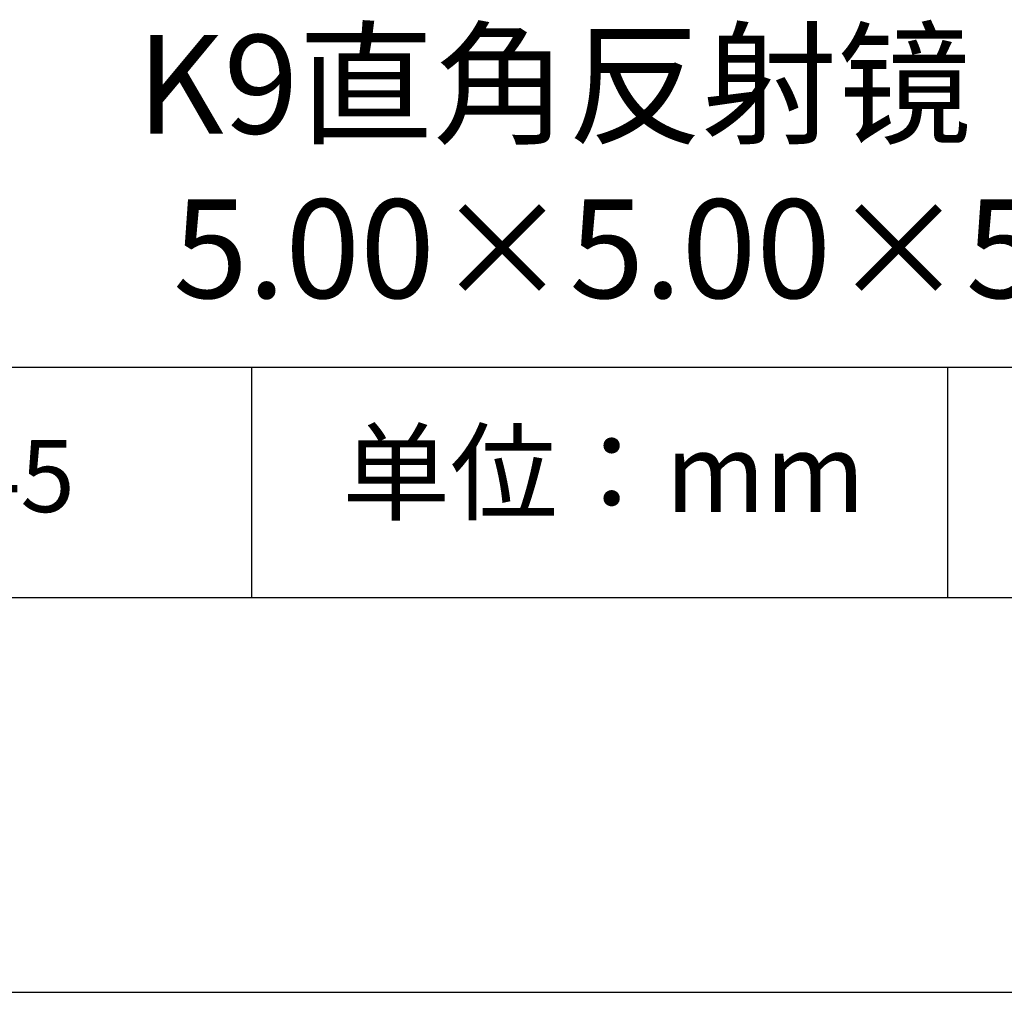
# Model space of a CAD drawing. Units: millimetres. Extents: x 411 to 708, y -5 to 205.
# Drawn here: x 648 to 673, y -5 to 20 of the extents above; entities that cross this region are included whole.
import ezdxf

# ---------------------------------------------------------------- set-up
doc = ezdxf.new("R2010")
doc.units = ezdxf.units.MM
for name, color, linetype in [('1轮廓实线层', 7, 'Continuous'), ('6文字层', 3, 'Continuous'), ('细实线层', 7, 'Continuous')]:
    doc.layers.add(name, color=color, linetype=linetype)
doc.layers.add('粗实线层', color=7, linetype='Continuous', lineweight=25)

# ---------------------------------------------------------------- blocks, each defined once
blk = doc.blocks.new('*X8')
at = {"layer": '粗实线层'}
blk.add_line((-138.5, -95), (138.5, -95), dxfattribs=at)
at = {"layer": '细实线层'}
blk.add_line((-148.5, -105), (148.5, -105), dxfattribs=at)

msp = doc.modelspace()

# ---------------------------------------------------------------- linework, layer by layer
at = {"layer": '1轮廓实线层'}
msp.add_line((557.559, 5.445), (697.559, 5.445), dxfattribs=at)
at = {"layer": '粗实线层'}
msp.add_line((622.559, 11.286), (697.559, 11.286), dxfattribs=at)
at = {"layer": '细实线层'}
for p, q in [((653.613, 11.286), (653.613, 5.445)), ((671.243, 11.286), (671.243, 5.445))]:
    msp.add_line(p, q, dxfattribs=at)

# ---------------------------------------------------------------- block references
at = {"layer": '粗实线层'}
msp.add_blockref('*X8', (559.059, 100.445), dxfattribs=at)

# ---------------------------------------------------------------- texts
at = {"layer": '6文字层', "attachment_point": 5}
for s, insert, char_height, width in [('{\\fMicrosoft YaHei|b0|i0|c134|p34;K9直角反射镜 D03镀膜^J5.00×5.00×5.00mm}', (668.139, 16.368), 2.5, 58.87635), ('{\\fSimSun|b0|i0|c134|p2;单位：mm} ', (662.533, 8.61), 2, 17.84856), ('{\\fMicrosoft YaHei|b1|i0|c134|p34;\\H0.83333x;\\C3;300045}', (645, 8.524), 2.1875, 17.84856)]:
    msp.add_mtext(s, dxfattribs=dict(at, insert=insert, char_height=char_height, width=width))

doc.saveas('drawing.dxf')
